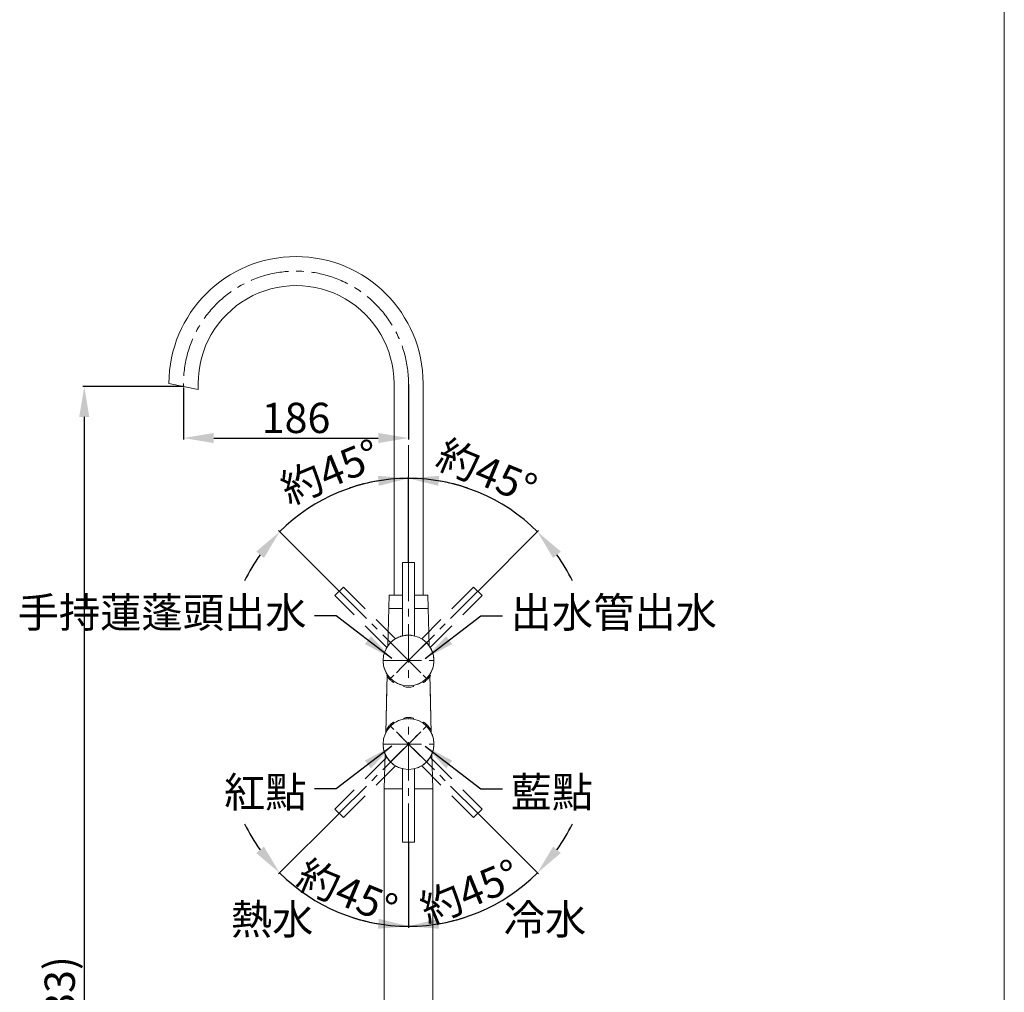
# Model space of a CAD drawing. Units: millimetres. Extents: x 7809 to 9909, y 91 to 3094.
# Drawn here: x 9095 to 9909, y 1054 to 1858 of the extents above; entities that cross this region are included whole.
import ezdxf

# ---------------------------------------------------------------- set-up
doc = ezdxf.new("R2010")
doc.units = ezdxf.units.MM
doc.linetypes.add('CENTER', pattern=[50.8, 31.75, -6.35, 6.35, -6.35])
doc.linetypes.add('HIDDENX2', pattern=[19.05, 12.7, -6.35])
doc.layers.get('0').update_dxf_attribs({"lineweight": 15})
doc.layers.get('Defpoints').update_dxf_attribs({"color": 8})
for name, color, linetype, lineweight in [('C', 1, 'CENTER', 5), ('DIM', 3, 'Continuous', 5), ('I', 7, 'Continuous', 15), ('PH', 4, 'HIDDENX2', 5)]:
    doc.layers.add(name, color=color, linetype=linetype, lineweight=lineweight)
doc.styles.add('ETCH', font='txt')
doc.styles.get("Standard").update_dxf_attribs({"font": 'arial.ttf'})
doc.dimstyles.new('ISO-25', dxfattribs={"dimtxt": 25, "dimasz": 25, "dimexe": 1.25, "dimexo": 0.625, "dimtad": 1, "dimtxsty": 'Standard', "dimcen": 2.5, "dimadec": 0, "dimazin": 0, "dimtfac": 1, "dimtmove": 0, "dimatfit": 3, "dimfxl": 1, "dimarcsym": 0})

# ---------------------------------------------------------------- blocks, each defined once
blk = doc.blocks.new('*D11')
at = {"layer": 'Defpoints', "color": 0, "transparency": 16777216}
for p in [(9416.56, 1280.13), (9431.41, 1273.98), (9359.28, 1201.86), (9416.56, 1178.13), (9341.23, 1128.66)]:
    blk.add_point(p, dxfattribs=at)
at = {"layer": 'DIM', "color": 0, "lineweight": -2, "transparency": 16777216}
for p, q in [((9358.84, 1201.41), (9309.14, 1151.71)), ((9416.56, 1177.51), (9416.56, 1107.22))]:
    blk.add_line(p, q, dxfattribs=at)
for start, end in [(205.96338, 215.48169), (225, 270), (279.51831, 289.03662)]:
    blk.add_arc((9416.56, 1259.13), 150.66, start, end, dxfattribs=at)
at = {"layer": 'DIM', "color": 0, "transparency": 16777216}
for points in [[(9297.05, 1174.37), (9290.69, 1168.99), (9310.02, 1152.6)], [(9441.82, 1106.39), (9441.12, 1114.7), (9416.56, 1108.47)]]:
    blk.add_solid(points, dxfattribs=at)
at = {"layer": 'DIM', "color": 0, "transparency": 16777216, "insert": (9364.71, 1133.97), "char_height": 25, "attachment_point": 5, "rotation": 337.5, "style": 'ETCH'}
blk.add_mtext('約45°', dxfattribs=at)
blk = doc.blocks.new('*D12')
at = {"layer": 'Defpoints', "color": 0, "transparency": 16777216}
for p in [(9416.56, 1280.13), (9401.71, 1273.98), (9473.83, 1201.86), (9416.56, 1178.13), (9455.55, 1113.6)]:
    blk.add_point(p, dxfattribs=at)
at = {"layer": 'DIM', "color": 0, "lineweight": -2, "transparency": 16777216}
for p, q in [((9474.27, 1201.41), (9523.97, 1151.71)), ((9416.56, 1177.51), (9416.56, 1107.22))]:
    blk.add_line(p, q, dxfattribs=at)
for start, end in [(324.51831, 334.03662), (270, 315), (250.96338, 260.48169)]:
    blk.add_arc((9416.56, 1259.13), 150.66, start, end, dxfattribs=at)
at = {"layer": 'DIM', "color": 0, "transparency": 16777216}
for points in [[(9542.42, 1168.99), (9536.06, 1174.37), (9523.09, 1152.6)], [(9391.99, 1114.7), (9391.3, 1106.39), (9416.56, 1108.47)]]:
    blk.add_solid(points, dxfattribs=at)
at = {"layer": 'DIM', "color": 0, "transparency": 16777216, "insert": (9468.4, 1133.97), "char_height": 25, "attachment_point": 5, "rotation": 22.5, "style": 'ETCH'}
blk.add_mtext('約45°', dxfattribs=at)
blk = doc.blocks.new('*D14')
at = {"layer": 'Defpoints', "color": 0, "transparency": 16777216}
for p in [(9377.56, 1473.66), (9416.56, 1409.13), (9359.28, 1385.41), (9431.41, 1313.28), (9416.56, 1307.13)]:
    blk.add_point(p, dxfattribs=at)
at = {"layer": 'DIM', "color": 0, "lineweight": -2, "transparency": 16777216}
for p, q in [((9416.56, 1409.76), (9416.56, 1480.04)), ((9358.84, 1385.85), (9309.14, 1435.55))]:
    blk.add_line(p, q, dxfattribs=at)
for start, end in [(90, 135), (70.96338, 80.48169), (144.51831, 154.03662)]:
    blk.add_arc((9416.56, 1328.13), 150.66, start, end, dxfattribs=at)
at = {"layer": 'DIM', "color": 0, "transparency": 16777216}
for points in [[(9441.12, 1472.57), (9441.82, 1480.87), (9416.56, 1478.79)], [(9290.69, 1418.27), (9297.05, 1412.89), (9310.02, 1434.67)]]:
    blk.add_solid(points, dxfattribs=at)
at = {"layer": 'DIM', "color": 0, "transparency": 16777216, "insert": (9353.09, 1481.35), "char_height": 25, "attachment_point": 5, "rotation": 22.5, "style": 'ETCH'}
blk.add_mtext('約45°', dxfattribs=at)
blk = doc.blocks.new('*D13')
at = {"layer": 'Defpoints', "color": 0, "transparency": 16777216}
for p in [(9491.89, 1458.61), (9416.56, 1409.13), (9473.83, 1385.41), (9401.71, 1313.28), (9416.56, 1307.13)]:
    blk.add_point(p, dxfattribs=at)
at = {"layer": 'DIM', "color": 0, "lineweight": -2, "transparency": 16777216}
for p, q in [((9416.56, 1409.76), (9416.56, 1480.04)), ((9474.27, 1385.85), (9523.97, 1435.55))]:
    blk.add_line(p, q, dxfattribs=at)
for start, end in [(99.51831, 109.03662), (45, 90), (25.96338, 35.48169)]:
    blk.add_arc((9416.56, 1328.13), 150.66, start, end, dxfattribs=at)
at = {"layer": 'DIM', "color": 0, "transparency": 16777216}
for points in [[(9391.3, 1480.87), (9391.99, 1472.57), (9416.56, 1478.79)], [(9536.06, 1412.89), (9542.42, 1418.27), (9523.09, 1434.67)]]:
    blk.add_solid(points, dxfattribs=at)
at = {"layer": 'DIM', "color": 0, "transparency": 16777216, "insert": (9480.02, 1481.35), "char_height": 25, "attachment_point": 5, "rotation": 337.5, "style": 'ETCH'}
blk.add_mtext('約45°', dxfattribs=at)
blk = doc.blocks.new('*D22')
at = {"layer": 'Defpoints', "color": 0, "transparency": 16777216}
for p in [(9230.63, 1554.63), (9148.56, 514.13), (9336.56, 514.13)]:
    blk.add_point(p, dxfattribs=at)
at = {"layer": 'DIM', "color": 0, "lineweight": -2, "transparency": 16777216}
for p, q in [((9230.01, 1554.63), (9147.31, 1554.63)), ((9148.56, 1529.63), (9148.56, 539.13)), ((9335.93, 514.13), (9147.31, 514.13))]:
    blk.add_line(p, q, dxfattribs=at)
at = {"layer": 'DIM', "color": 0, "transparency": 16777216}
for points in [[(9144.39, 1529.63), (9152.72, 1529.63), (9148.56, 1554.63)], [(9144.39, 539.13), (9152.72, 539.13), (9148.56, 514.13)]]:
    blk.add_solid(points, dxfattribs=at)
at = {"layer": 'DIM', "color": 0, "transparency": 16777216, "insert": (9131.54, 1034.38), "char_height": 25, "attachment_point": 5, "rotation": 90}
blk.add_mtext('(1033)', dxfattribs=at)
blk = doc.blocks.new('*D23')
at = {"layer": 'Defpoints', "color": 0, "transparency": 16777216}
for p in [(9230.59, 1554.64), (9416.56, 1557.13), (9416.56, 1512.13)]:
    blk.add_point(p, dxfattribs=at)
at = {"layer": 'DIM', "color": 0, "lineweight": -2, "transparency": 16777216}
for p, q in [((9416.56, 1556.51), (9416.56, 1510.88)), ((9230.59, 1554.02), (9230.59, 1510.88)), ((9255.59, 1512.13), (9391.56, 1512.13))]:
    blk.add_line(p, q, dxfattribs=at)
at = {"layer": 'DIM', "color": 0, "transparency": 16777216}
for points in [[(9255.59, 1516.3), (9255.59, 1507.97), (9230.59, 1512.13)], [(9391.56, 1516.3), (9391.56, 1507.97), (9416.56, 1512.13)]]:
    blk.add_solid(points, dxfattribs=at)
at = {"layer": 'DIM', "color": 0, "transparency": 16777216, "insert": (9323.57, 1525.52), "char_height": 25, "attachment_point": 5}
blk.add_mtext('186', dxfattribs=at)

msp = doc.modelspace()

# ---------------------------------------------------------------- linework, layer by layer
for p, q in [((9242.71, 1552.132), (9218.556, 1557.132)), ((9242.71, 1552.132), (9242.71, 1557.132)), ((9421.556, 1409.132), (9411.556, 1409.132)), ((9411.556, 1409.132), (9411.556, 1348.528)), ((9421.556, 1348.528), (9421.556, 1409.132)), ((9400.556, 1382.132), (9399.513, 1340.401)), ((9400.556, 1382.132), (9411.556, 1382.132)), ((9421.556, 1382.132), (9432.556, 1382.132)), ((9432.556, 1382.132), (9433.599, 1340.401)), ((9400.281, 1371.132), (9411.556, 1371.132)), ((9421.556, 1371.132), (9432.831, 1371.132)), ((9398.921, 1316.73), (9397.713, 1268.402)), ((9434.191, 1316.73), (9435.399, 1268.402)), ((9398.681, 1307.132), (9398.006, 1280.132)), ((9412.556, 1307.517), (9412.556, 1306.632)), ((9420.556, 1306.632), (9420.556, 1307.517)), ((9434.431, 1307.132), (9435.106, 1280.132)), ((9412.556, 1279.748), (9412.556, 1280.632)), ((9420.556, 1280.632), (9420.556, 1279.748)), ((9397.273, 1250.815), (9396.556, 1222.132)), ((9435.839, 1250.815), (9436.556, 1222.132)), ((9411.556, 1178.132), (9411.556, 1238.736)), ((9421.556, 1238.736), (9421.556, 1178.132)), ((9421.556, 1178.132), (9411.556, 1178.132))]:
    msp.add_line(p, q)
msp.add_lwpolyline([(9218.556, 1557.132, -1), (9428.556, 1557.132), (9428.556, 1382.132), (9421.556, 1382.132)], format="xyb")
for points in [[(9411.556, 1382.132), (9404.556, 1382.132), (9404.556, 1557.292)], [(9421.556, 1222.132), (9436.556, 1222.132), (9436.556, 564.132), (9396.556, 564.132), (9396.556, 1222.132), (9411.556, 1222.132)]]:
    msp.add_lwpolyline(points)
for centre in [(9416.556, 1328.132), (9416.556, 1259.132)]:
    msp.add_circle(centre, 21)
for centre, radius, start, end in [((9323.633, 1557.212), 80.923, 359.9436, 180.0564), ((9416.556, 1322.382), 16.25, 255.749967, 284.250033), ((9416.556, 1264.882), 16.25, 75.749967, 104.250033)]:
    msp.add_arc(centre, radius, start, end)
at = {"layer": 'C'}
for p, q in [((9416.556, 1409.132), (9416.556, 1307.132)), ((9359.28, 1385.408), (9431.405, 1313.283)), ((9473.832, 1385.408), (9401.707, 1313.283)), ((9401.707, 1342.982), (9431.405, 1313.283)), ((9431.405, 1342.982), (9401.707, 1313.283)), ((9395.556, 1328.132), (9437.556, 1328.132)), ((9416.556, 1178.132), (9416.556, 1280.132)), ((9359.28, 1201.857), (9431.405, 1273.982)), ((9431.405, 1244.283), (9401.707, 1273.982)), ((9473.832, 1201.857), (9401.707, 1273.982)), ((9401.707, 1244.283), (9431.405, 1273.982)), ((9395.556, 1259.132), (9437.556, 1259.132))]:
    msp.add_line(p, q, dxfattribs=at)
msp.add_lwpolyline([(9230.589, 1554.641, -1.0134841), (9416.556, 1557.132), (9416.556, 1393.041)], format="xyb", dxfattribs=at)
at = {"layer": 'I'}
msp.add_line((9908.956, 3093.829), (9908.956, 124.132), dxfattribs=at)
at = {"layer": 'PH', "ltscale": 2}
for p, q in [((9355.745, 1381.872), (9362.816, 1388.943)), ((9362.816, 1388.943), (9405.669, 1346.09)), ((9470.296, 1388.943), (9427.443, 1346.09)), ((9477.367, 1381.872), (9470.296, 1388.943)), ((9398.598, 1339.019), (9355.745, 1381.872)), ((9434.514, 1339.019), (9477.367, 1381.872)), ((9399.15, 1316.383), (9398.525, 1315.758)), ((9404.182, 1310.101), (9404.807, 1310.726)), ((9428.93, 1310.101), (9428.305, 1310.726)), ((9433.962, 1316.383), (9434.587, 1315.758)), ((9399.15, 1270.881), (9398.525, 1271.507)), ((9404.182, 1277.163), (9404.807, 1276.538)), ((9428.93, 1277.163), (9428.305, 1276.538)), ((9433.962, 1270.881), (9434.587, 1271.507)), ((9398.598, 1248.246), (9355.745, 1205.392)), ((9434.514, 1248.246), (9477.367, 1205.392)), ((9362.816, 1198.321), (9405.669, 1241.175)), ((9470.296, 1198.321), (9427.443, 1241.175)), ((9355.745, 1205.392), (9362.816, 1198.321)), ((9477.367, 1205.392), (9470.296, 1198.321))]:
    msp.add_line(p, q, dxfattribs=at)
for centre in [(9416.556, 1328.132), (9416.556, 1328.132), (9416.556, 1259.132), (9416.556, 1259.132)]:
    msp.add_circle(centre, 21, dxfattribs=at)
for centre, start, end in [((9412.49, 1324.066), 210.749967, 239.250033), ((9420.622, 1324.066), 300.749967, 329.250033), ((9412.49, 1263.198), 120.749967, 149.250033), ((9420.622, 1263.198), 30.749967, 59.250033)]:
    msp.add_arc(centre, 16.25, start, end, dxfattribs=at)

# ---------------------------------------------------------------- texts
at = {"layer": 'DIM', "char_height": 25}
for s, width, insert, attachment_point in [('{\\fMicrosoft JhengHei|b0|i0|c136|p34;手持蓮蓬頭出水}', 280.00414, (9332.233, 1380.395), 3), ('{\\fMicrosoft JhengHei|b0|i0|c136|p34;出水管出水}', 234.71981, (9500.879, 1380.395), 1), ('{\\fMicrosoft JhengHei|b0|i0|c136|p34;紅點}', 64.93195, (9332.233, 1206.87), 9), ('{\\fMicrosoft JhengHei|b0|i0|c136|p34;藍點}', 64.93195, (9500.879, 1206.87), 7), ('{\\fMicrosoft JhengHei|b0|i0|c136|p34;熱水}', 64.93195, (9269.719, 1126.743), 1), ('{\\fMicrosoft JhengHei|b0|i0|c136|p34;冷水}', 64.93195, (9563.393, 1126.743), 3)]:
    msp.add_mtext_dynamic_manual_height_columns(s, width=width, gutter_width=25, heights=[0], dxfattribs=dict(at, insert=insert, attachment_point=attachment_point))

# ---------------------------------------------------------------- dimensions: what is measured, and where the dimension line sits
at = {"layer": 'DIM'}
dim = msp.add_linear_dim(base=(9148.556, 514.132), p1=(9230.633, 1554.632), p2=(9336.556, 514.132), angle=90, text='(1033)', dimstyle='ISO-25', dxfattribs=at)
dim.commit()
dim.dimension.update_dxf_attribs({"geometry": '*D22', "text_midpoint": (9131.543, 1034.382)})
dim = msp.add_linear_dim(base=(9416.556, 1512.132), p1=(9230.589, 1554.641), p2=(9416.556, 1557.132), text='186', dimstyle='ISO-25', dxfattribs=at)
dim.commit()
dim.dimension.update_dxf_attribs({"geometry": '*D23', "text_midpoint": (9323.573, 1525.522)})
for base, line1, line2, picture, middle in [((9377.562, 1473.66), ((9431.405, 1313.283), (9359.28, 1385.408)), ((9416.556, 1409.132), (9416.556, 1307.132)), '*D14', (9353.09, 1481.352)), ((9491.887, 1458.609), ((9401.707, 1313.283), (9473.832, 1385.408)), ((9416.556, 1409.132), (9416.556, 1307.132)), '*D13', (9480.022, 1481.352)), ((9341.225, 1128.656), ((9431.405, 1273.982), (9359.28, 1201.857)), ((9416.556, 1178.132), (9416.556, 1280.132)), '*D11', (9364.711, 1133.966)), ((9455.55, 1113.604), ((9401.707, 1273.982), (9473.832, 1201.857)), ((9416.556, 1178.132), (9416.556, 1280.132)), '*D12', (9468.401, 1133.966))]:
    dim = msp.add_angular_dim_2l(base=base, line1=line1, line2=line2, text='約<>', dimstyle='ISO-25', override={"dimtxsty": 'ETCH'}, dxfattribs=at)
    dim.commit()
    dim.dimension.update_dxf_attribs({"geometry": picture, "text_midpoint": middle})

# ---------------------------------------------------------------- leaders
for points in [[(9402.826, 1329.831), (9356.881, 1365.132), (9338.845, 1365.132)], [(9430.286, 1329.831), (9476.231, 1365.132), (9494.267, 1365.132)], [(9402.826, 1257.433), (9356.881, 1222.132), (9338.845, 1222.132)], [(9430.286, 1257.433), (9476.231, 1222.132), (9494.267, 1222.132)]]:
    msp.add_leader(points, dimstyle='ISO-25', override={"dimgap": 0.625, "dimtad": 0}, dxfattribs=at)

doc.saveas('drawing.dxf')
